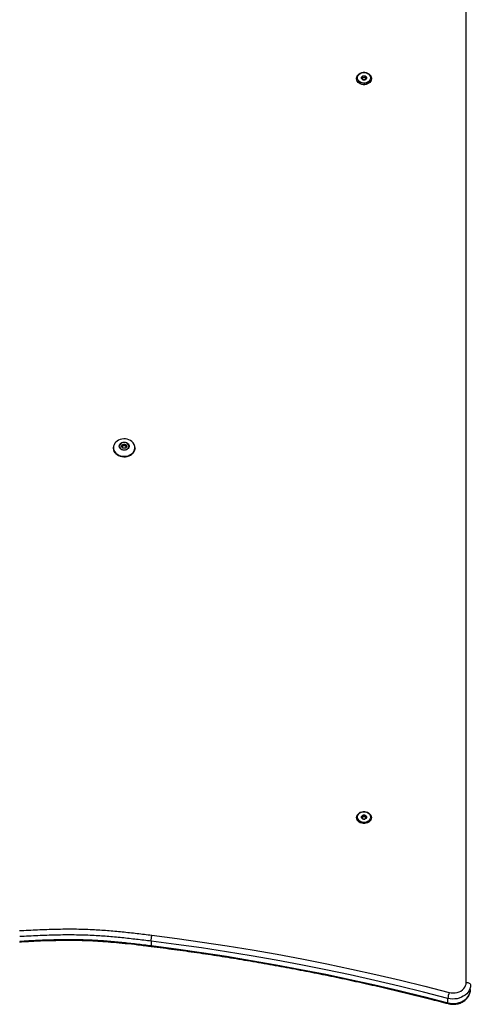
# Model space of a CAD drawing. Units: millimetres. Extents: x 150 to 9229, y 955 to 8990.
# Drawn here: x 5473 to 5991, y 3407 to 4544 of the extents above; entities that cross this region are included whole.
import ezdxf

# ---------------------------------------------------------------- set-up
doc = ezdxf.new("R2010")
doc.units = ezdxf.units.MM

msp = doc.modelspace()

# ---------------------------------------------------------------- linework, layer by layer
at = {"linetype": 'Continuous', "lineweight": 25, "ltscale": 50}
for p, q in [((5988.9, 3432.5), (5988.9, 4684.3)), ((5862.4, 4476.7), (5862.4, 4476.1)), ((5869.4, 4477.4), (5868.5, 4476.2)), ((5869.4, 4477.4), (5869.4, 4479.2)), ((5872.3, 4477.4), (5869.4, 4477.4)), ((5872.3, 4477.4), (5872.3, 4479.2)), ((5873.2, 4476.2), (5872.3, 4477.4)), ((5879.4, 4476.1), (5879.4, 4476.7)), ((5581.4, 4049.9), (5581.4, 4049.7)), ((5592.4, 4052.1), (5591.5, 4050.8)), ((5592.4, 4052.1), (5592.4, 4053.7)), ((5595.3, 4052.1), (5592.4, 4052.1)), ((5595.3, 4052.1), (5595.3, 4053.7)), ((5596.2, 4050.8), (5595.3, 4052.1)), ((5606.4, 4049.7), (5606.4, 4049.9)), ((5869.4, 3623.6), (5868.5, 3622.3)), ((5869.4, 3623.6), (5869.4, 3625.4)), ((5872.3, 3623.6), (5869.4, 3623.6)), ((5872.3, 3623.6), (5872.3, 3625.4)), ((5873.2, 3622.3), (5872.3, 3623.6)), ((5625.1, 3480), (5625.1, 3474.9)), ((5967.7, 3408.8), (5967.7, 3414))]:
    msp.add_line(p, q, dxfattribs=at)
at = {"linetype": 'Continuous', "lineweight": 25, "ltscale": 50, "flags": 128}
for points in [[(5862.4, 4476.7), (5862.5, 4478.1), (5863.1, 4479.5), (5864, 4480.8), (5865.2, 4481.8), (5866.6, 4482.7), (5868.2, 4483.3), (5870, 4483.6), (5871.7, 4483.6), (5873.5, 4483.3), (5875.1, 4482.7), (5876.5, 4481.8), (5877.7, 4480.8), (5878.6, 4479.5), (5879.2, 4478.1), (5879.4, 4476.7), (5879.2, 4475.2), (5878.6, 4473.8), (5877.7, 4472.6), (5876.5, 4471.5), (5875.1, 4470.6), (5873.5, 4470), (5871.7, 4469.7), (5870, 4469.7), (5868.2, 4470), (5866.6, 4470.6), (5865.2, 4471.5), (5864, 4472.6), (5863.1, 4473.8), (5862.5, 4475.2), (5862.4, 4476.7)], [(5863.4, 4477.2), (5863.5, 4478.6), (5864.1, 4479.8), (5864.9, 4481), (5866, 4481.9), (5867.3, 4482.7), (5868.9, 4483.2), (5870.5, 4483.4), (5872.1, 4483.3), (5873.6, 4483), (5875.1, 4482.3), (5876.3, 4481.5), (5877.3, 4480.4), (5878, 4479.2), (5878.3, 4477.9), (5878.3, 4476.6), (5878, 4475.3), (5877.3, 4474.1), (5876.3, 4473), (5875.1, 4472.2), (5873.6, 4471.5), (5872.1, 4471.2), (5870.5, 4471.1), (5868.9, 4471.3), (5867.3, 4471.8), (5866, 4472.6), (5864.9, 4473.5), (5864.1, 4474.7), (5863.5, 4475.9), (5863.4, 4477.2)], [(5879.4, 4476.1), (5879.2, 4474.6), (5878.6, 4473.3), (5877.7, 4472), (5876.5, 4470.9), (5875.1, 4470.1), (5873.5, 4469.5), (5871.7, 4469.2), (5870, 4469.2), (5868.2, 4469.5), (5866.6, 4470.1), (5865.2, 4470.9), (5864, 4472), (5863.1, 4473.3), (5862.5, 4474.6), (5862.4, 4476.1)], [(5873.9, 4477.2), (5873.7, 4476.4), (5873.2, 4475.7), (5872.4, 4475.1), (5871.4, 4474.8), (5870.3, 4474.8), (5869.4, 4475.1), (5868.6, 4475.7), (5868, 4476.4), (5867.9, 4477.2), (5868, 4478.1), (5868.6, 4478.8), (5869.4, 4479.4), (5870.3, 4479.7), (5871.4, 4479.7), (5872.4, 4479.4), (5873.2, 4478.8), (5873.7, 4478.1), (5873.9, 4477.2)], [(5606.1, 4051.5), (5605.8, 4052.7), (5605.1, 4054.3), (5604.1, 4055.8), (5602.8, 4057.1), (5601.2, 4058.3), (5599.4, 4059.2), (5597.5, 4059.8), (5595.4, 4060.2), (5593.3, 4060.2), (5591.3, 4060), (5589.2, 4059.5), (5587.4, 4058.8), (5585.7, 4057.7), (5584.2, 4056.5), (5583, 4055.1), (5582.2, 4053.5), (5581.7, 4051.8), (5581.5, 4050.1)], [(5606.4, 4049.9), (5606.2, 4048.2), (5605.6, 4046.5), (5604.8, 4044.9), (5603.6, 4043.5), (5602.1, 4042.2), (5600.4, 4041.2), (5598.5, 4040.4), (5596.5, 4039.9), (5594.4, 4039.7), (5592.3, 4039.8), (5590.2, 4040.1), (5588.2, 4040.8), (5586.4, 4041.7), (5584.8, 4042.8), (5583.5, 4044.2), (5582.5, 4045.7), (5581.8, 4047.4), (5581.4, 4049.1), (5581.4, 4050.8)], [(5581.4, 4049.7), (5581.5, 4048), (5582.1, 4046.3), (5582.9, 4044.8), (5584.1, 4043.3), (5585.6, 4042.1), (5587.3, 4041), (5589.2, 4040.2), (5591.2, 4039.7), (5593.3, 4039.5), (5595.4, 4039.6), (5597.5, 4040), (5599.5, 4040.6), (5601.3, 4041.5), (5602.9, 4042.7), (5604.2, 4044), (5605.3, 4045.5), (5606, 4047.2), (5606.3, 4048.9), (5606.4, 4049.7)], [(5581.5, 4050.1), (5581.7, 4048.4), (5582.2, 4046.7), (5583, 4045.2), (5584.2, 4043.7), (5585.7, 4042.5), (5587.4, 4041.5), (5589.2, 4040.7), (5591.3, 4040.2), (5593.3, 4040), (5595.4, 4040.1), (5597.5, 4040.4), (5599.4, 4041.1), (5601.2, 4042), (5602.8, 4043.1), (5604.1, 4044.4), (5605.1, 4045.9), (5605.8, 4047.6), (5606.2, 4049.3), (5606.2, 4051), (5606.1, 4051.5)], [(5588.2, 4051.8), (5588.4, 4052.9), (5588.9, 4054), (5589.7, 4054.9), (5590.8, 4055.7), (5592.1, 4056.2), (5593.5, 4056.4), (5594.9, 4056.3), (5596.3, 4055.9), (5597.5, 4055.3), (5598.4, 4054.5), (5599.1, 4053.5), (5599.5, 4052.3), (5599.5, 4051.2), (5599.1, 4050.1), (5598.4, 4049), (5597.5, 4048.2), (5596.3, 4047.6), (5594.9, 4047.2), (5593.5, 4047.1), (5592.1, 4047.4), (5590.8, 4047.9), (5589.7, 4048.6), (5588.9, 4049.5), (5588.4, 4050.6), (5588.2, 4051.8)], [(5599.2, 4051.8), (5599, 4052.9), (5598.5, 4053.9), (5597.6, 4054.8), (5596.5, 4055.5), (5595.2, 4056), (5593.9, 4056.1), (5592.5, 4056), (5591.2, 4055.5), (5590.1, 4054.8), (5589.3, 4053.9), (5588.7, 4052.9), (5588.5, 4051.8), (5588.7, 4050.6), (5589.3, 4049.6), (5590.1, 4048.7), (5591.2, 4048), (5592.5, 4047.6), (5593.9, 4047.4), (5595.2, 4047.6), (5596.5, 4048), (5597.6, 4048.7), (5598.5, 4049.6), (5599, 4050.6), (5599.2, 4051.8)], [(5590.9, 4051.8), (5591, 4052.6), (5591.6, 4053.3), (5592.4, 4053.9), (5593.3, 4054.2), (5594.4, 4054.2), (5595.4, 4053.9), (5596.2, 4053.3), (5596.7, 4052.6), (5596.9, 4051.8), (5596.7, 4050.9), (5596.2, 4050.2), (5595.4, 4049.6), (5594.4, 4049.3), (5593.3, 4049.3), (5592.4, 4049.6), (5591.6, 4050.2), (5591, 4050.9), (5590.9, 4051.8)], [(5862.4, 3622.8), (5862.5, 3624.3), (5863.1, 3625.7), (5864, 3626.9), (5865.2, 3628), (5866.6, 3628.9), (5868.2, 3629.4), (5870, 3629.7), (5871.7, 3629.7), (5873.5, 3629.4), (5875.1, 3628.9), (5876.5, 3628), (5877.7, 3626.9), (5878.6, 3625.7), (5879.2, 3624.3), (5879.4, 3622.8), (5879.2, 3621.4), (5878.6, 3620), (5877.7, 3618.7), (5876.5, 3617.6), (5875.1, 3616.8), (5873.5, 3616.2), (5871.7, 3615.9), (5870, 3615.9), (5868.2, 3616.2), (5866.6, 3616.8), (5865.2, 3617.6), (5864, 3618.7), (5863.1, 3620), (5862.5, 3621.4), (5862.4, 3622.8)], [(5863.4, 3623.4), (5863.5, 3624.7), (5864.1, 3626), (5864.9, 3627.1), (5866, 3628.1), (5867.3, 3628.8), (5868.9, 3629.3), (5870.5, 3629.5), (5872.1, 3629.5), (5873.6, 3629.1), (5875.1, 3628.5), (5876.3, 3627.6), (5877.3, 3626.6), (5878, 3625.4), (5878.3, 3624.1), (5878.3, 3622.7), (5878, 3621.4), (5877.3, 3620.2), (5876.3, 3619.2), (5875.1, 3618.3), (5873.6, 3617.7), (5872.1, 3617.3), (5870.5, 3617.3), (5868.9, 3617.5), (5867.3, 3618), (5866, 3618.7), (5864.9, 3619.7), (5864.1, 3620.8), (5863.5, 3622.1), (5863.4, 3623.4)], [(5873.9, 3623.4), (5873.7, 3622.6), (5873.2, 3621.8), (5872.4, 3621.3), (5871.4, 3621), (5870.3, 3621), (5869.4, 3621.3), (5868.6, 3621.8), (5868, 3622.6), (5867.9, 3623.4), (5868, 3624.2), (5868.6, 3625), (5869.4, 3625.5), (5870.3, 3625.8), (5871.4, 3625.8), (5872.4, 3625.5), (5873.2, 3625), (5873.7, 3624.2), (5873.9, 3623.4)], [(5967.7, 3414), (5939.7, 3421.2), (5911.6, 3428.1), (5883.3, 3434.7), (5855, 3441), (5826.6, 3447), (5798, 3452.6), (5769.4, 3458), (5740.7, 3463), (5711.9, 3467.8), (5683, 3472.2), (5654.1, 3476.3), (5625.1, 3480)], [(5625.8, 3487), (5654.9, 3483.2), (5683.9, 3479.1), (5712.8, 3474.6), (5741.7, 3469.9), (5770.5, 3464.9), (5799.2, 3459.5), (5827.8, 3453.8), (5856.3, 3447.8), (5884.7, 3441.5), (5913, 3434.9), (5941.2, 3428), (5969.3, 3420.8)], [(5625.1, 3474.9), (5654.1, 3471.1), (5683, 3467), (5711.9, 3462.6), (5740.7, 3457.9), (5769.4, 3452.8), (5798, 3447.5), (5826.6, 3441.8), (5855, 3435.8), (5883.3, 3429.6), (5911.6, 3423), (5939.7, 3416.1), (5967.7, 3408.8)], [(5993.9, 3429.6), (5993.7, 3427.4), (5993.1, 3425.2), (5992.3, 3423.2), (5991, 3421.2), (5989.5, 3419.4), (5987.7, 3417.8), (5985.6, 3416.4), (5983.4, 3415.2), (5980.9, 3414.3), (5978.4, 3413.6), (5975.7, 3413.3), (5973, 3413.2), (5970.3, 3413.5), (5967.7, 3414)], [(5967.7, 3408.8), (5970.3, 3408.3), (5973, 3408.1), (5975.7, 3408.1), (5978.4, 3408.5), (5980.9, 3409.1), (5983.4, 3410), (5985.6, 3411.2), (5987.7, 3412.6), (5989.5, 3414.2), (5991, 3416), (5992.3, 3418), (5993.1, 3420.1), (5993.7, 3422.2), (5993.9, 3424.4)], [(5969.3, 3420.8), (5971.6, 3420.3), (5973.9, 3420.2), (5976.2, 3420.3), (5978.5, 3420.8), (5980.7, 3421.5), (5982.7, 3422.5), (5984.5, 3423.8), (5986, 3425.3), (5987.2, 3426.9), (5988.1, 3428.7), (5988.7, 3430.5), (5988.9, 3432.5)], [(5988.9, 3432.5), (5989.8, 3432.4), (5990.8, 3432.2), (5991.6, 3432), (5992.4, 3431.6), (5993, 3431.2), (5993.5, 3430.7), (5993.8, 3430.2), (5993.9, 3429.6)]]:
    msp.add_lwpolyline(points, dxfattribs=at)
at = {"linetype": 'Continuous', "lineweight": 25, "ltscale": 2500}
for centre, radius, start, end in [((5597.5, 4049.9), 8.83, 0.3892, 34.2051), ((5990, 3412.5), 22.3, 158.3117, 176.197), ((5968.7, 3408.6), 1, 166.374, 224.3526)]:
    msp.add_arc(centre, radius, start, end, dxfattribs=at)
at = {"linetype": 'Continuous', "lineweight": 25, "ltscale": 50}
for points, knots in [([(5869.4, 4479.2), (5869.2, 4478.8), (5868.9, 4478.2), (5868.3, 4477.5), (5868.1, 4477.3), (5868, 4477.2)], [0, 0, 0, 0, 0.4391256, 0.7513742, 1, 1, 1, 1]), ([(5868, 4477.2), (5868.2, 4476.8), (5868.5, 4476.1), (5869, 4475.5), (5869.3, 4475.2), (5869.4, 4475.1)], [0, 0, 0, 0, 0.439126, 0.751374, 1, 1, 1, 1]), ([(5872.3, 4479.2), (5872.1, 4479.2), (5871.7, 4479.1), (5870.8, 4479), (5870, 4479.1), (5869.5, 4479.2), (5869.4, 4479.2)], [0, 0, 0, 0, 0.1849308, 0.5198464, 0.8714438, 1, 1, 1, 1]), ([(5869.4, 4475.1), (5869.5, 4475.1), (5870, 4475), (5870.8, 4474.9), (5871.7, 4475), (5872.1, 4475.1), (5872.3, 4475.1)], [0, 0, 0, 0, 0.128556, 0.480154, 0.815069, 1, 1, 1, 1]), ([(5873.7, 4477.2), (5873.5, 4477.4), (5873.2, 4477.7), (5872.7, 4478.5), (5872.4, 4479), (5872.3, 4479.2)], [0, 0, 0, 0, 0.4391256, 0.7513742, 1, 1, 1, 1]), ([(5872.3, 4475.1), (5872.5, 4475.3), (5872.9, 4475.7), (5873.4, 4476.5), (5873.6, 4477), (5873.7, 4477.2)], [0, 0, 0, 0, 0.439126, 0.751374, 1, 1, 1, 1]), ([(5591, 4051.7), (5591.2, 4051.9), (5591.5, 4052.2), (5592, 4053), (5592.3, 4053.5), (5592.4, 4053.7)], [0, 0, 0, 0, 0.439126, 0.751374, 1, 1, 1, 1]), ([(5592.4, 4049.6), (5592.2, 4049.8), (5591.9, 4050.2), (5591.3, 4051), (5591.1, 4051.5), (5591, 4051.7)], [0, 0, 0, 0, 0.439126, 0.751374, 1, 1, 1, 1]), ([(5592.4, 4053.7), (5592.5, 4053.7), (5593, 4053.6), (5593.8, 4053.5), (5594.7, 4053.6), (5595.1, 4053.7), (5595.3, 4053.7)], [0, 0, 0, 0, 0.128556, 0.480154, 0.815069, 1, 1, 1, 1]), ([(5595.3, 4049.6), (5595.1, 4049.6), (5594.7, 4049.5), (5593.8, 4049.4), (5593, 4049.5), (5592.5, 4049.6), (5592.4, 4049.6)], [0, 0, 0, 0, 0.184931, 0.519846, 0.871444, 1, 1, 1, 1]), ([(5595.3, 4053.7), (5595.5, 4053.3), (5595.9, 4052.7), (5596.4, 4052), (5596.6, 4051.8), (5596.7, 4051.7)], [0, 0, 0, 0, 0.439126, 0.751374, 1, 1, 1, 1]), ([(5596.7, 4051.7), (5596.5, 4051.3), (5596.2, 4050.6), (5595.7, 4050), (5595.4, 4049.7), (5595.3, 4049.6)], [0, 0, 0, 0, 0.439126, 0.751374, 1, 1, 1, 1]), ([(5869.4, 3625.4), (5869.2, 3625), (5868.9, 3624.3), (5868.3, 3623.7), (5868.1, 3623.4), (5868, 3623.3)], [0, 0, 0, 0, 0.439126, 0.751374, 1, 1, 1, 1]), ([(5868, 3623.3), (5868.2, 3622.9), (5868.5, 3622.3), (5869, 3621.6), (5869.3, 3621.4), (5869.4, 3621.3)], [0, 0, 0, 0, 0.439126, 0.751374, 1, 1, 1, 1]), ([(5872.3, 3625.4), (5872.1, 3625.3), (5871.7, 3625.2), (5870.8, 3625.1), (5870, 3625.2), (5869.5, 3625.3), (5869.4, 3625.4)], [0, 0, 0, 0, 0.184931, 0.519846, 0.871444, 1, 1, 1, 1]), ([(5869.4, 3621.3), (5869.5, 3621.3), (5870, 3621.1), (5870.8, 3621), (5871.7, 3621.1), (5872.1, 3621.2), (5872.3, 3621.3)], [0, 0, 0, 0, 0.128556, 0.480154, 0.815069, 1, 1, 1, 1]), ([(5873.7, 3623.3), (5873.5, 3623.5), (5873.2, 3623.9), (5872.7, 3624.7), (5872.4, 3625.2), (5872.3, 3625.4)], [0, 0, 0, 0, 0.439126, 0.751374, 1, 1, 1, 1]), ([(5872.3, 3621.3), (5872.5, 3621.5), (5872.9, 3621.8), (5873.4, 3622.6), (5873.6, 3623.1), (5873.7, 3623.3)], [0, 0, 0, 0, 0.439126, 0.751374, 1, 1, 1, 1]), ([(5472.9, 3492.2), (5479.9, 3492.6), (5493.9, 3493.4), (5515.1, 3494.1), (5536.2, 3494.3), (5556, 3493.7), (5574.5, 3492.5), (5591.7, 3490.9), (5608.7, 3489.1), (5620.1, 3487.7), (5625.8, 3487)], [0, 0, 0, 0, 0.137645, 0.275332, 0.413, 0.550913, 0.663038, 0.775174, 0.887585, 1, 1, 1, 1]), ([(5473.1, 3479.3), (5478.6, 3479.6), (5489.1, 3480.2), (5504.2, 3480.8), (5518, 3481.1), (5530.5, 3481.2), (5542.6, 3481.1), (5554.4, 3480.7), (5566.5, 3480), (5578.8, 3479.1), (5591.9, 3477.9), (5606.4, 3476.4), (5617.6, 3475), (5624.1, 3474.2), (5625.2, 3474.1)], [0, 0, 0, 0, 0.107939, 0.207619, 0.296628, 0.378036, 0.453822, 0.534289, 0.611279, 0.691112, 0.77704, 0.871181, 0.977487, 1, 1, 1, 1]), ([(5625.1, 3480), (5619.4, 3480.7), (5608.1, 3482.1), (5591.2, 3484), (5574.2, 3485.6), (5555.8, 3486.8), (5536.1, 3487.3), (5515.2, 3487.2), (5494.2, 3486.4), (5480.2, 3485.7), (5473.2, 3485.3)], [0, 0, 0, 0, 0.112232, 0.224461, 0.336882, 0.449294, 0.586523, 0.724023, 0.861976, 1, 1, 1, 1]), ([(5473.2, 3480.1), (5480.2, 3480.5), (5494.2, 3481.3), (5515.2, 3482), (5536.1, 3482.2), (5555.8, 3481.6), (5574.1, 3480.4), (5591.1, 3478.8), (5608.1, 3477), (5619.4, 3475.6), (5625.1, 3474.9)], [0, 0, 0, 0, 0.137967, 0.275977, 0.41322, 0.550706, 0.662884, 0.77507, 0.887533, 1, 1, 1, 1]), ([(5625.2, 3474.1), (5625.2, 3474), (5625.1, 3474), (5625.1, 3474.5), (5625.1, 3474.9)], [0, 0, 0, 0, 0.351491, 1, 1, 1, 1]), ([(5625.2, 3474), (5629.8, 3473.4), (5643, 3471.7), (5664.9, 3468.8), (5690.9, 3465), (5716.8, 3461), (5742.6, 3456.7), (5768.4, 3452.2), (5794.1, 3447.4), (5819.7, 3442.4), (5845.3, 3437.1), (5870.7, 3431.6), (5896.1, 3425.8), (5921.4, 3419.7), (5945.4, 3413.8), (5960.9, 3409.8), (5968, 3407.9)], [0, 0, 0, 0, 0.039325, 0.11409, 0.188855, 0.263621, 0.338386, 0.413152, 0.487917, 0.562683, 0.637448, 0.712214, 0.786979, 0.861745, 0.93651, 1, 1, 1, 1]), ([(5968, 3407.9), (5968.5, 3407.8), (5969.7, 3407.5), (5971.9, 3407.2), (5974.4, 3407.1), (5977, 3407.3), (5979.5, 3407.8), (5981.9, 3408.5), (5984.2, 3409.6), (5986.3, 3410.8), (5988.2, 3412.3), (5989.9, 3414), (5991.3, 3415.9), (5992.4, 3417.9), (5993.2, 3420), (5993.8, 3422.2), (5993.8, 3423.7), (5993.9, 3424.4)], [0, 0, 0, 0, 0.039661, 0.108528, 0.177502, 0.246594, 0.315785, 0.385056, 0.454365, 0.523635, 0.592753, 0.661569, 0.729923, 0.797679, 0.864762, 0.931188, 1, 1, 1, 1])]:
    msp.add_open_spline(points, degree=3, knots=knots, dxfattribs=at)
msp.add_open_spline([(5625.1, 3480), (5625.1, 3480.5), (5625.1, 3481.3), (5625.3, 3483.2), (5625.5, 3485.2), (5625.7, 3486.4), (5625.8, 3487)], degree=3, dxfattribs=at)

doc.saveas('drawing.dxf')
